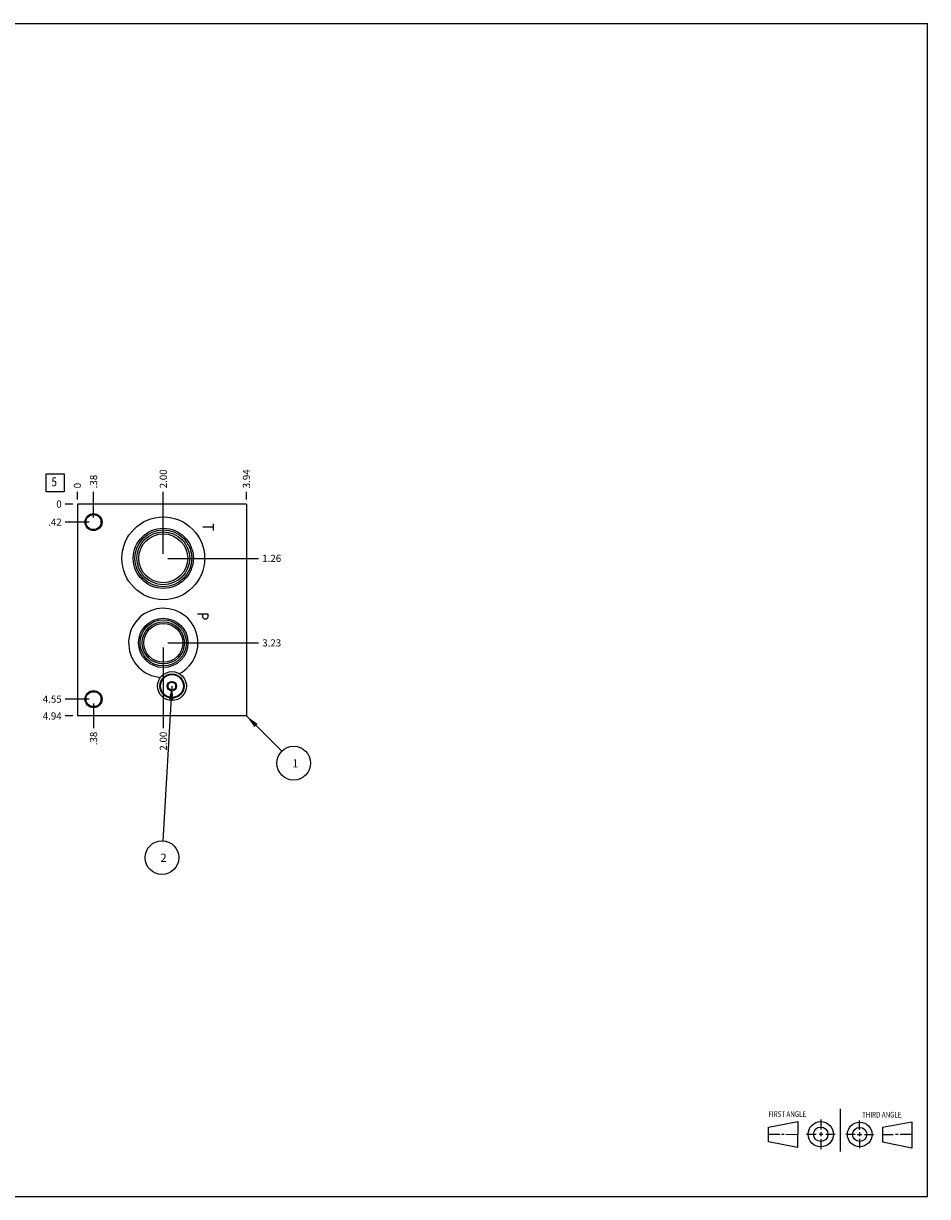
# Model space of a CAD drawing. Units: inches. Extents: x 0.3 to 21.7, y 0.3 to 16.7.
# Drawn here: x 9.1 to 21.7, y 0.3 to 16.7 of the extents above; entities that cross this region are included whole.
import ezdxf

# ---------------------------------------------------------------- set-up
doc = ezdxf.new("R2010")
doc.units = ezdxf.units.IN
doc.header["$LTSCALE"] = 1.21
doc.header["$MEASUREMENT"] = 0
doc.layers.get('0').update_dxf_attribs({"linetype": 'CONTINUOUS'})
doc.styles.get("Standard").update_dxf_attribs({"font": 'txt', "width": 0.8})
doc.dimstyles.new('DIMSTYLE_1', dxfattribs={"dimtxt": 0.1, "dimasz": 0.1875, "dimexe": 0.125, "dimexo": 0.0625, "dimgap": 0.025, "dimtad": 0, "dimtih": 1, "dimtoh": 1, "dimlfac": 1.666667, "dimzin": 4, "dimdsep": 46, "dimtxsty": 'STANDARD', "dimblk": '_FILLED', "dimblk1": '_FILLED', "dimblk2": '_FILLED', "dimcen": 0.09, "dimadec": 0, "dimazin": 0, "dimtfac": 1, "dimtofl": 0, "dimtmove": 0, "dimatfit": 3, "dimldrblk": '_FILLED', "dimfxl": 1, "dimtolj": 1, "dimtzin": 4, "dimarcsym": 0})
doc.dimstyles.new('DIMSTYLE_2', dxfattribs={"dimtxt": 0.1, "dimasz": 0.1875, "dimexe": 0.125, "dimexo": 0.0625, "dimgap": 0.025, "dimtad": 0, "dimtih": 1, "dimtoh": 1, "dimdec": 0, "dimlfac": 1.666667, "dimzin": 4, "dimdsep": 46, "dimtxsty": 'STANDARD', "dimblk": '_FILLED', "dimblk1": '_FILLED', "dimblk2": '_FILLED', "dimcen": 0.09, "dimadec": 0, "dimazin": 0, "dimtfac": 1, "dimtdec": 0, "dimtofl": 0, "dimtmove": 0, "dimatfit": 3, "dimldrblk": '_FILLED', "dimfxl": 1, "dimtolj": 1, "dimtzin": 4, "dimarcsym": 0})
doc.dimstyles.get("Standard").update_dxf_attribs({"dimtxt": 0.1, "dimasz": 0.1875, "dimexe": 0.125, "dimexo": 0.0625, "dimgap": 0.09, "dimtad": 0, "dimtih": 1, "dimtoh": 1, "dimdec": 3, "dimzin": 4, "dimdsep": 46, "dimtxsty": 'STANDARD', "dimblk": '_FILLED', "dimblk1": '_FILLED', "dimblk2": '_FILLED', "dimcen": 0.09, "dimadec": 0, "dimazin": 0, "dimtp": 0.001, "dimtm": 0.001, "dimtfac": 1, "dimtdec": 3, "dimtofl": 0, "dimtmove": 0, "dimatfit": 3, "dimldrblk": '_FILLED', "dimfxl": 1, "dimtolj": 1, "dimtzin": 4, "dimarcsym": 0})

# ---------------------------------------------------------------- blocks, each defined once
blk = doc.blocks.new('SUN_FIRST_THIRD_ANGLE_BL0', base_point=(20.482, 1.229))
at = {"color": 7, "linetype": 'CONTINUOUS'}
for p, q in [((20.48, 1.528), (20.477, 0.929)), ((19.476, 1.272), (19.885, 1.351)), ((19.885, 1.351), (19.883, 0.985)), ((20.208, 1.376), (20.207, 1.238)), ((20.749, 1.234), (20.749, 1.364)), ((21.07, 1.27), (21.479, 1.345)), ((21.479, 1.345), (21.479, 0.978)), ((19.477, 1.066), (19.478, 1.271)), ((19.477, 1.173), (19.633, 1.172)), ((19.66, 1.172), (19.695, 1.172)), ((19.719, 1.171), (19.885, 1.17)), ((20.007, 1.175), (20.144, 1.174)), ((20.183, 1.173), (20.238, 1.172)), ((20.208, 1.202), (20.207, 1.143)), ((20.276, 1.172), (20.408, 1.171)), ((20.688, 1.17), (20.557, 1.17)), ((20.717, 1.17), (20.783, 1.168)), ((20.749, 1.199), (20.749, 1.143)), ((20.818, 1.169), (20.948, 1.169)), ((21.07, 1.27), (21.069, 1.062)), ((21.221, 1.166), (21.071, 1.166)), ((21.288, 1.169), (21.25, 1.169)), ((21.479, 1.169), (21.316, 1.169)), ((19.883, 0.985), (19.477, 1.066)), ((20.209, 1.101), (20.208, 0.963)), ((20.75, 1.106), (20.75, 0.976)), ((21.479, 0.978), (21.069, 1.062))]:
    blk.add_line(p, q, dxfattribs=at)
for centre, radius in [((20.207, 1.172), 0.176), ((20.751, 1.169), 0.172), ((20.207, 1.172), 0.101), ((20.751, 1.169), 0.0985)]:
    blk.add_circle(centre, radius, dxfattribs=at)
at = {"color": 2, "linetype": 'CONTINUOUS', "width": 0.8}
for s, p in [('FIRST ANGLE', (19.475, 1.414)), ('THIRD ANGLE', (20.784, 1.405))]:
    blk.add_text(s, height=0.08, dxfattribs=at).set_placement(p)
blk = doc.blocks.new('*D0')
at = {"color": 2, "linetype": 'CONTINUOUS'}
blk.add_line((12.181, 10.044), (12.181, 10.151), dxfattribs=at)
at = {"color": 2, "linetype": 'CONTINUOUS', "insert": (12.131, 10.201), "char_height": 0.1, "width": 0.32, "attachment_point": 1, "rotation": 90, "line_spacing_factor": 0.9}
blk.add_mtext('3.94', dxfattribs=at)
blk = doc.blocks.new('_FILLED')
at = {"color": 0, "linetype": 'BYBLOCK'}
blk.add_solid([(0, 0), (-1, 0.167), (-1, -0.167)], dxfattribs=at)
blk = doc.blocks.new('*D1')
at = {"color": 2, "linetype": 'CONTINUOUS'}
blk.add_line((9.819, 10.044), (9.819, 10.151), dxfattribs=at)
at = {"color": 2, "linetype": 'CONTINUOUS', "insert": (9.769, 10.201), "char_height": 0.1, "width": 0.08, "attachment_point": 1, "rotation": 90, "line_spacing_factor": 0.9}
blk.add_mtext('0', dxfattribs=at)
blk = doc.blocks.new('*D2')
at = {"color": 2, "linetype": 'CONTINUOUS'}
blk.add_line((9.756, 7.019), (9.649, 7.019), dxfattribs=at)
at = {"color": 2, "linetype": 'CONTINUOUS', "insert": (9.599, 7.069), "char_height": 0.1, "width": 0.32, "attachment_point": 3, "line_spacing_factor": 0.9}
blk.add_mtext('4.94', dxfattribs=at)
blk = doc.blocks.new('*D3')
at = {"color": 2, "linetype": 'CONTINUOUS'}
blk.add_line((9.756, 9.981), (9.649, 9.981), dxfattribs=at)
at = {"color": 2, "linetype": 'CONTINUOUS', "insert": (9.599, 10.031), "char_height": 0.1, "width": 0.08, "attachment_point": 3, "line_spacing_factor": 0.9}
blk.add_mtext('0', dxfattribs=at)
blk = doc.blocks.new('*D4')
at = {"color": 2, "linetype": 'CONTINUOUS'}
blk.add_line((10.044, 9.791), (10.044, 10.151), dxfattribs=at)
at = {"color": 2, "linetype": 'CONTINUOUS', "insert": (9.994, 10.201), "char_height": 0.1, "width": 0.24, "attachment_point": 1, "rotation": 90, "line_spacing_factor": 0.9}
blk.add_mtext('.38', dxfattribs=at)
blk = doc.blocks.new('*D5')
at = {"color": 2, "linetype": 'CONTINUOUS'}
blk.add_line((9.981, 9.728), (9.649, 9.728), dxfattribs=at)
at = {"color": 2, "linetype": 'CONTINUOUS', "insert": (9.599, 9.778), "char_height": 0.1, "width": 0.24, "attachment_point": 3, "line_spacing_factor": 0.9}
blk.add_mtext('.42', dxfattribs=at)
blk = doc.blocks.new('*D6')
at = {"color": 2, "linetype": 'CONTINUOUS'}
blk.add_line((10.044, 7.191), (10.044, 6.849), dxfattribs=at)
at = {"color": 2, "linetype": 'CONTINUOUS', "insert": (9.994, 6.799), "char_height": 0.1, "width": 0.24, "attachment_point": 3, "rotation": 90, "line_spacing_factor": 0.9}
blk.add_mtext('.38', dxfattribs=at)
blk = doc.blocks.new('*D7')
at = {"color": 2, "linetype": 'CONTINUOUS'}
blk.add_line((9.981, 7.254), (9.649, 7.254), dxfattribs=at)
at = {"color": 2, "linetype": 'CONTINUOUS', "insert": (9.599, 7.304), "char_height": 0.1, "width": 0.32, "attachment_point": 3, "line_spacing_factor": 0.9}
blk.add_mtext('4.55', dxfattribs=at)
blk = doc.blocks.new('*D8')
at = {"color": 2, "linetype": 'CONTINUOUS'}
blk.add_line((11.019, 9.285), (11.019, 10.151), dxfattribs=at)
at = {"color": 2, "linetype": 'CONTINUOUS', "insert": (10.969, 10.201), "char_height": 0.1, "width": 0.32, "attachment_point": 1, "rotation": 90, "line_spacing_factor": 0.9}
blk.add_mtext('2.00', dxfattribs=at)
blk = doc.blocks.new('*D9')
at = {"color": 2, "linetype": 'CONTINUOUS'}
blk.add_line((11.081, 9.222), (12.351, 9.222), dxfattribs=at)
at = {"color": 2, "linetype": 'CONTINUOUS', "insert": (12.401, 9.272), "char_height": 0.1, "width": 0.32, "attachment_point": 1, "line_spacing_factor": 0.9}
blk.add_mtext('1.26', dxfattribs=at)
blk = doc.blocks.new('*D10')
at = {"color": 2, "linetype": 'CONTINUOUS'}
blk.add_line((11.019, 7.978), (11.019, 6.849), dxfattribs=at)
at = {"color": 2, "linetype": 'CONTINUOUS', "insert": (10.969, 6.799), "char_height": 0.1, "width": 0.32, "attachment_point": 3, "rotation": 90, "line_spacing_factor": 0.9}
blk.add_mtext('2.00', dxfattribs=at)
blk = doc.blocks.new('*D11')
at = {"color": 2, "linetype": 'CONTINUOUS'}
blk.add_line((11.081, 8.04), (12.351, 8.04), dxfattribs=at)
at = {"color": 2, "linetype": 'CONTINUOUS', "insert": (12.401, 8.09), "char_height": 0.1, "width": 0.32, "attachment_point": 1, "line_spacing_factor": 0.9}
blk.add_mtext('3.23', dxfattribs=at)
blk = doc.blocks.new('SUN_FACENUMBER_BL1', base_point=(9.508, 10.277))
at = {"color": 2, "linetype": 'CONTINUOUS'}
for p, q in [((9.383, 10.402), (9.633, 10.402)), ((9.383, 10.152), (9.383, 10.402)), ((9.633, 10.402), (9.633, 10.152)), ((9.633, 10.152), (9.383, 10.152))]:
    blk.add_line(p, q, dxfattribs=at)
at = {"color": 2, "linetype": 'CONTINUOUS', "width": 0.8}
blk.add_text('5', height=0.125, dxfattribs=at).set_placement((9.456, 10.228))
blk = doc.blocks.new('SUN_NBOMBALLOON_BL2', base_point=(11, 5.039))
at = {"color": 2, "linetype": 'CONTINUOUS'}
blk.add_circle((11, 5.039), 0.236, dxfattribs=at)
at = {"color": 2, "linetype": 'CONTINUOUS', "insert": (10.979, 5.094), "char_height": 0.115, "width": 0.092, "attachment_point": 1, "line_spacing_factor": 0.9}
blk.add_mtext('2', dxfattribs=at)
blk = doc.blocks.new('SUN_NBOMBALLOON_BL3', base_point=(12.841, 6.359))
at = {"color": 2, "linetype": 'CONTINUOUS'}
blk.add_circle((12.841, 6.359), 0.236, dxfattribs=at)
at = {"color": 2, "linetype": 'CONTINUOUS', "insert": (12.82, 6.414), "char_height": 0.115, "width": 0.092, "attachment_point": 1, "line_spacing_factor": 0.9}
blk.add_mtext('1', dxfattribs=at)

msp = doc.modelspace()

# ---------------------------------------------------------------- linework, layer by layer
at = {"color": 7, "linetype": 'CONTINUOUS'}
for p, q in [((0.3013, 16.6988), (21.6988, 16.6988)), ((21.6988, 0.3013), (21.6988, 16.6988)), ((9.8186, 9.9814), (9.8186, 7.0186)), ((12.1814, 9.9814), (9.8186, 9.9814)), ((12.1814, 9.9814), (12.1814, 7.0186)), ((11.0834, 7.4694), (11.1398, 7.5019)), ((11.0834, 7.4694), (11.0834, 7.4042)), ((11.1398, 7.3717), (11.0834, 7.4042)), ((11.1398, 7.5019), (11.1962, 7.4694)), ((11.1962, 7.4042), (11.1398, 7.3717)), ((11.1962, 7.4042), (11.1962, 7.4694)), ((12.1814, 7.0186), (9.8186, 7.0186)), ((0.3013, 0.3013), (21.6988, 0.3013))]:
    msp.add_line(p, q, dxfattribs=at)
at = {"color": 4, "linetype": 'CONTINUOUS'}
for p, q in [((11.7146, 9.7024), (11.7146, 9.6124)), ((11.7146, 9.6574), (11.5706, 9.6574)), ((11.4986, 8.4454), (11.6426, 8.4454)), ((11.5706, 8.4004), (11.5706, 8.4454)), ((11.5826, 8.3824), (11.5706, 8.4004)), ((11.5946, 8.3734), (11.5826, 8.3824)), ((11.6186, 8.3734), (11.5946, 8.3734)), ((11.6306, 8.3824), (11.6186, 8.3734)), ((11.6426, 8.4004), (11.6306, 8.3824)), ((11.6426, 8.4454), (11.6426, 8.4004))]:
    msp.add_line(p, q, dxfattribs=at)
at = {"color": 7, "linetype": 'CONTINUOUS'}
for centre, radius in [((10.0436, 9.7282), 0.1191), ((10.0436, 9.7282), 0.1044), ((11.0186, 9.2224), 0.5781), ((11.0186, 9.2224), 0.42), ((11.0186, 9.2224), 0.3978), ((11.0186, 9.2224), 0.3693), ((11.0186, 9.2224), 0.3423), ((11.0186, 8.0404), 0.345), ((11.0186, 8.0404), 0.3228), ((11.0186, 8.0404), 0.2943), ((11.0186, 8.0404), 0.2718), ((11.1398, 7.4368), 0.2016), ((11.1398, 7.4368), 0.1689), ((11.1398, 7.4368), 0.1593), ((11.1398, 7.4368), 0.0657), ((11.1398, 7.4368), 0.0564), ((10.0436, 7.2538), 0.1191), ((10.0436, 7.2538), 0.1044)]:
    msp.add_circle(centre, radius, dxfattribs=at)
msp.add_arc((11.0186, 8.0404), 0.4842, 297.44705, 265.2604, dxfattribs=at)

# ---------------------------------------------------------------- block references
at = {"color": 2, "linetype": 'CONTINUOUS'}
for name, p in [('SUN_FACENUMBER_BL1', (9.5084, 10.2773)), ('SUN_NBOMBALLOON_BL3', (12.8414, 6.3586)), ('SUN_NBOMBALLOON_BL2', (11, 5.0386)), ('SUN_FIRST_THIRD_ANGLE_BL0', (20.4817, 1.229))]:
    msp.add_blockref(name, p, dxfattribs=at)

# ---------------------------------------------------------------- dimensions: what is measured, and where the dimension line sits
for feature_location, offset, dtype, origin, dimstyle, picture, middle in [((12.1814, 10.0439), (0, 0.1075), 1, (9.8186, 9.9814), 'DIMSTYLE_1', '*D0', (12.1814, 10.3639)), ((11.0186, 9.2849), (0, 0.8665), 1, (9.8186, 9.9814), 'DIMSTYLE_1', '*D8', (11.0186, 10.3614)), ((10.0436000107, 9.7907000661), (0, 0.3606999946), 1, (9.8186000107, 9.9814000607), 'DIMSTYLE_1', '*D4', (10.0435998639, 10.331400056)), ((9.8186000107, 10.0439000607), (0, 0.1075), 1, (9.8186000107, 9.9814000607), 'DIMSTYLE_2', '*D1', (9.8185998639, 10.2413998424)), ((9.7561000107, 9.9814000607), (-0.1075, 0), 0, (9.8186000107, 9.9814000607), 'DIMSTYLE_2', '*D3', (9.5585998535, 9.9814000244)), ((9.7561, 7.0186), (-0.1075, 0), 0, (9.8186, 9.9814), 'DIMSTYLE_1', '*D2', (9.4411, 7.0186)), ((9.9811, 7.2538), (-0.3325, 0), 0, (9.8186, 9.9814), 'DIMSTYLE_1', '*D7', (9.4411, 7.2538)), ((9.9811, 9.7282), (-0.3325, 0), 0, (9.8186, 9.9814), 'DIMSTYLE_1', '*D5', (9.4861, 9.7282)), ((10.0436000107, 7.1913000584), (0, -0.3427001191), 1, (9.8186000107, 9.9814000607), 'DIMSTYLE_1', '*D6', (10.043600066, 6.6885999347)), ((11.08110001, 9.22240007), (1.27029998, 0), 0, (9.81860001, 9.98140006), 'DIMSTYLE_1', '*D9', (12.57140009, 9.22240002)), ((11.0186, 7.9779), (0, -1.1293), 1, (9.8186, 9.9814), 'DIMSTYLE_1', '*D10', (11.0186, 6.6386)), ((11.08110001, 8.04040012), (1.27029998, 0), 0, (9.81860001, 9.98140006), 'DIMSTYLE_1', '*D11', (12.56390002, 8.04040021))]:
    dim = msp.add_ordinate_dim(feature_location=feature_location, offset=offset, dtype=dtype, origin=origin, dimstyle=dimstyle, dxfattribs=at)
    dim.commit()
    dim.dimension.update_dxf_attribs({"geometry": picture, "text_midpoint": middle})

# ---------------------------------------------------------------- leaders
for points in [[(11.1398, 7.4368), (11.0137, 5.2741)], [(12.1814, 7.0186), (12.6746, 6.5254)]]:
    msp.add_leader(points, dimstyle='STANDARD', override={"dimtad": 0}, dxfattribs=at)

doc.saveas('drawing.dxf')
